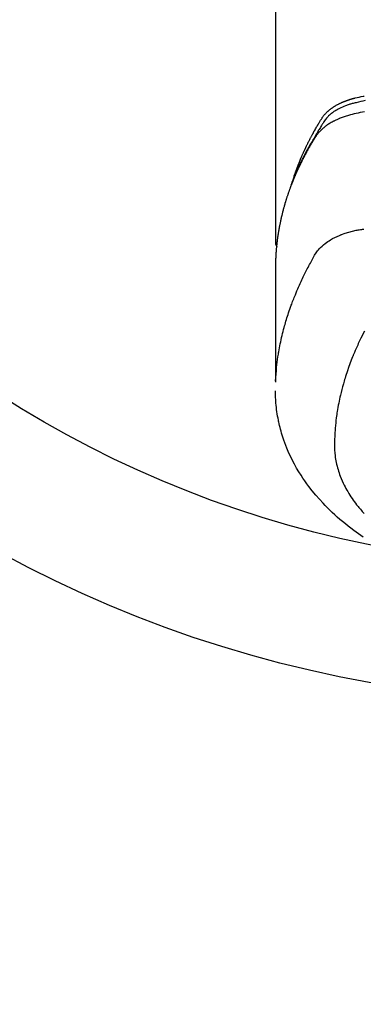
# Model space of a CAD drawing. Extents: x 55896 to 82369, y -22053 to -13183.
# Drawn here: x 72968 to 72994, y -15066 to -14994 of the extents above; entities that cross this region are included whole.
import ezdxf

# ---------------------------------------------------------------- set-up
doc = ezdxf.new("R2010")
doc.units = 0
doc.header["$LTSCALE"] = 50
doc.header["$MEASUREMENT"] = 0
doc.layers.get('0').update_dxf_attribs({"linetype": 'CONTINUOUS'})
doc.layers.add('150-機器', color=8, linetype='CONTINUOUS')
doc.layers.add('160-文字', color=254, linetype='CONTINUOUS')
doc.styles.add('KH001', font='txt')
doc.dimstyles.new('KH1xx030', dxfattribs={"dimscale": 30, "dimtxt": 2, "dimasz": 0.6, "dimexe": 0.3, "dimexo": 1.2, "dimgap": 0.5, "dimtad": 3, "dimdec": 1, "dimdsep": 46, "dimlunit": 6, "dimtxsty": 'KH001', "dimblk": 'DOT', "dimcen": 1, "dimdle": 1, "dimclrd": 256, "dimclre": 256, "dimclrt": 256, "dimadec": 0, "dimazin": 0, "dimtfac": 1, "dimtdec": 1, "dimtix": 1, "dimtmove": 2, "dimatfit": 3, "dimldrblk": 'CLOSEDBLANK', "dimfxl": 1, "dimtolj": 1, "dimtzin": 0, "dimlwd": -1, "dimlwe": -1, "dimarcsym": 0})

# ---------------------------------------------------------------- blocks, each defined once
blk = doc.blocks.new('F402_H')
at = {"layer": '150-機器', "color": 13, "linetype": 'Continuous'}
blk.add_line((-22.939, -188.142), (-22.939, -261.807), dxfattribs=at)
for points in [[(-21.583, -256.961), (-21.563, -256.897), (-21.543, -256.832), (-21.522, -256.768), (-21.501, -256.704), (-21.483, -256.65), (-21.464, -256.596), (-21.445, -256.543), (-21.426, -256.489), (-21.417, -256.467), (-21.409, -256.445), (-21.401, -256.423), (-21.393, -256.401), (-21.38, -256.365), (-21.367, -256.329), (-21.354, -256.294), (-21.341, -256.258), (-21.329, -256.227), (-21.317, -256.196), (-21.306, -256.165), (-21.294, -256.133), (-21.28, -256.098), (-21.266, -256.062), (-21.252, -256.026), (-21.238, -255.991), (-21.214, -255.929), (-21.189, -255.866), (-21.164, -255.804), (-21.139, -255.742), (-21.128, -255.716), (-21.117, -255.69), (-21.106, -255.663), (-21.095, -255.637), (-21.084, -255.61), (-21.073, -255.583), (-21.062, -255.557), (-21.051, -255.53), (-21.039, -255.503), (-21.028, -255.477), (-21.016, -255.45), (-21.005, -255.423), (-20.997, -255.406), (-20.99, -255.388), (-20.982, -255.37), (-20.975, -255.352), (-20.959, -255.317), (-20.943, -255.282), (-20.928, -255.247), (-20.912, -255.212), (-20.9, -255.185), (-20.888, -255.158), (-20.877, -255.132), (-20.865, -255.105), (-20.849, -255.07), (-20.833, -255.035), (-20.816, -255), (-20.8, -254.965), (-20.788, -254.938), (-20.776, -254.912), (-20.764, -254.885), (-20.751, -254.859), (-20.739, -254.832), (-20.726, -254.806), (-20.714, -254.779), (-20.701, -254.753), (-20.693, -254.735), (-20.685, -254.718), (-20.676, -254.7), (-20.668, -254.682), (-20.659, -254.665), (-20.651, -254.647), (-20.642, -254.63), (-20.634, -254.612), (-20.612, -254.569), (-20.591, -254.525), (-20.569, -254.481), (-20.548, -254.437), (-20.531, -254.402), (-20.513, -254.367), (-20.496, -254.332), (-20.478, -254.297), (-20.46, -254.262), (-20.442, -254.227), (-20.424, -254.192), (-20.406, -254.157), (-20.395, -254.135), (-20.383, -254.113), (-20.372, -254.091), (-20.36, -254.069), (-20.34, -254.03), (-20.319, -253.991), (-20.298, -253.952), (-20.278, -253.913), (-20.259, -253.878), (-20.24, -253.843), (-20.222, -253.809), (-20.203, -253.774), (-20.189, -253.748), (-20.174, -253.722), (-20.16, -253.696), (-20.146, -253.67), (-20.132, -253.644), (-20.117, -253.618), (-20.103, -253.591), (-20.088, -253.565), (-20.078, -253.548), (-20.069, -253.531), (-20.059, -253.514), (-20.049, -253.496), (-20.01, -253.427), (-19.97, -253.357), (-19.931, -253.288), (-19.891, -253.219), (-19.875, -253.193), (-19.86, -253.168), (-19.845, -253.142), (-19.83, -253.116), (-19.815, -253.09), (-19.799, -253.064), (-19.784, -253.039), (-19.769, -253.013), (-19.759, -252.995), (-19.748, -252.978), (-19.738, -252.961), (-19.727, -252.944), (-19.701, -252.901), (-19.675, -252.858), (-19.648, -252.815), (-19.622, -252.772), (-19.596, -252.729), (-19.569, -252.686), (-19.542, -252.644), (-19.516, -252.601), (-19.494, -252.566), (-19.471, -252.531), (-19.448, -252.497), (-19.425, -252.463), (-19.401, -252.43), (-19.376, -252.398), (-19.351, -252.366), (-19.325, -252.334), (-19.3, -252.305), (-19.274, -252.275), (-19.248, -252.246), (-19.221, -252.218), (-19.193, -252.188), (-19.165, -252.16), (-19.136, -252.131), (-19.107, -252.103), (-19.086, -252.084), (-19.064, -252.064), (-19.043, -252.045), (-19.021, -252.026), (-18.983, -251.994), (-18.945, -251.962), (-18.907, -251.931), (-18.868, -251.901), (-18.841, -251.88), (-18.814, -251.86), (-18.787, -251.84), (-18.76, -251.821), (-18.728, -251.799), (-18.697, -251.778), (-18.666, -251.757), (-18.634, -251.736), (-18.61, -251.721), (-18.587, -251.706), (-18.563, -251.691), (-18.539, -251.676), (-18.493, -251.648), (-18.446, -251.621), (-18.399, -251.594), (-18.352, -251.569), (-18.316, -251.55), (-18.28, -251.531), (-18.244, -251.513), (-18.208, -251.495), (-18.178, -251.48), (-18.147, -251.465), (-18.117, -251.45), (-18.086, -251.436), (-18.066, -251.426), (-18.045, -251.417), (-18.024, -251.408), (-18.003, -251.399), (-17.978, -251.388), (-17.953, -251.377), (-17.929, -251.367), (-17.904, -251.356), (-17.882, -251.347), (-17.861, -251.338), (-17.839, -251.33), (-17.817, -251.321), (-17.791, -251.311), (-17.765, -251.302), (-17.739, -251.292), (-17.713, -251.282), (-17.687, -251.272), (-17.661, -251.263), (-17.634, -251.253), (-17.608, -251.243), (-17.585, -251.235), (-17.562, -251.228), (-17.539, -251.22), (-17.516, -251.212), (-17.489, -251.204), (-17.462, -251.195), (-17.435, -251.186), (-17.408, -251.178), (-17.373, -251.167), (-17.338, -251.156), (-17.303, -251.146), (-17.268, -251.136), (-17.24, -251.128), (-17.212, -251.12), (-17.185, -251.113), (-17.157, -251.106), (-17.129, -251.098), (-17.101, -251.091), (-17.073, -251.084), (-17.045, -251.077), (-16.895, -251.041), (-16.744, -251.009), (-16.592, -250.978), (-16.441, -250.948), (-16.369, -250.934)], [(-16.296, -251.272), (-16.465, -251.309), (-16.633, -251.348), (-16.801, -251.388), (-16.969, -251.427), (-17.043, -251.443), (-17.117, -251.46), (-17.19, -251.477), (-17.264, -251.495), (-17.321, -251.51), (-17.379, -251.526), (-17.437, -251.543), (-17.494, -251.561), (-17.561, -251.582), (-17.627, -251.604), (-17.693, -251.627), (-17.758, -251.651), (-17.874, -251.697), (-17.988, -251.746), (-18.102, -251.798), (-18.213, -251.853), (-18.299, -251.898), (-18.383, -251.945), (-18.466, -251.995), (-18.548, -252.046), (-18.609, -252.087), (-18.67, -252.128), (-18.729, -252.171), (-18.788, -252.216), (-18.843, -252.26), (-18.897, -252.306), (-18.95, -252.353), (-19.002, -252.401), (-19.046, -252.444), (-19.09, -252.488), (-19.131, -252.534), (-19.172, -252.581), (-19.22, -252.643), (-19.265, -252.706), (-19.309, -252.771), (-19.352, -252.837), (-19.372, -252.868), (-19.392, -252.898), (-19.412, -252.929), (-19.432, -252.96), (-19.455, -252.995), (-19.478, -253.031), (-19.501, -253.066), (-19.524, -253.101), (-19.571, -253.176), (-19.617, -253.251), (-19.664, -253.326), (-19.71, -253.401), (-19.729, -253.432), (-19.748, -253.462), (-19.767, -253.493), (-19.786, -253.524), (-19.812, -253.567), (-19.837, -253.609), (-19.862, -253.652), (-19.887, -253.695), (-19.917, -253.751), (-19.947, -253.807), (-19.977, -253.863), (-20.008, -253.918), (-20.033, -253.96), (-20.059, -254.001), (-20.084, -254.043), (-20.11, -254.084), (-20.128, -254.113), (-20.145, -254.142), (-20.162, -254.171), (-20.18, -254.2), (-20.231, -254.286), (-20.283, -254.373), (-20.334, -254.46), (-20.384, -254.548), (-20.411, -254.593), (-20.437, -254.639), (-20.463, -254.685), (-20.489, -254.731), (-20.508, -254.764), (-20.526, -254.798), (-20.544, -254.831), (-20.563, -254.865), (-20.581, -254.898), (-20.599, -254.932), (-20.617, -254.965), (-20.636, -254.998), (-20.66, -255.044), (-20.685, -255.091), (-20.71, -255.137), (-20.734, -255.183), (-20.761, -255.233), (-20.788, -255.284), (-20.814, -255.335), (-20.84, -255.385), (-20.857, -255.419), (-20.875, -255.453), (-20.892, -255.486), (-20.909, -255.52), (-20.926, -255.554), (-20.943, -255.587), (-20.961, -255.621), (-20.978, -255.655), (-20.995, -255.688), (-21.011, -255.722), (-21.028, -255.756), (-21.045, -255.789), (-21.078, -255.857), (-21.111, -255.924), (-21.144, -255.992), (-21.177, -256.06), (-21.189, -256.085), (-21.202, -256.11), (-21.214, -256.136), (-21.226, -256.161), (-21.246, -256.204), (-21.267, -256.246), (-21.287, -256.288), (-21.307, -256.331), (-21.329, -256.378), (-21.35, -256.424), (-21.371, -256.471), (-21.393, -256.518), (-21.417, -256.574), (-21.442, -256.629), (-21.466, -256.684), (-21.49, -256.74), (-21.501, -256.765), (-21.512, -256.791), (-21.523, -256.816), (-21.533, -256.842), (-21.554, -256.893), (-21.576, -256.944), (-21.596, -256.995), (-21.617, -257.047), (-21.632, -257.086), (-21.647, -257.124), (-21.662, -257.163), (-21.677, -257.202), (-21.686, -257.227), (-21.696, -257.253), (-21.705, -257.279), (-21.715, -257.305), (-21.734, -257.361), (-21.754, -257.417), (-21.773, -257.473), (-21.792, -257.529)], [(-16.357, -252.097), (-16.511, -252.127), (-16.664, -252.158), (-16.817, -252.19), (-16.97, -252.223), (-17.113, -252.255), (-17.255, -252.289), (-17.396, -252.325), (-17.537, -252.363), (-17.617, -252.387), (-17.698, -252.412), (-17.778, -252.438), (-17.857, -252.465), (-17.934, -252.493), (-18.01, -252.521), (-18.086, -252.551), (-18.162, -252.581), (-18.195, -252.594), (-18.227, -252.607), (-18.26, -252.621), (-18.292, -252.635), (-18.35, -252.66), (-18.408, -252.687), (-18.466, -252.714), (-18.523, -252.742), (-18.562, -252.762), (-18.6, -252.781), (-18.638, -252.801), (-18.676, -252.821), (-18.749, -252.861), (-18.822, -252.902), (-18.894, -252.945), (-18.965, -252.989), (-19.022, -253.025), (-19.078, -253.062), (-19.133, -253.1), (-19.187, -253.139), (-19.232, -253.173), (-19.277, -253.206), (-19.321, -253.241), (-19.364, -253.276), (-19.399, -253.305), (-19.434, -253.335), (-19.469, -253.366), (-19.503, -253.397), (-19.529, -253.422), (-19.556, -253.447), (-19.582, -253.472), (-19.608, -253.498), (-19.633, -253.524), (-19.658, -253.55), (-19.682, -253.576), (-19.706, -253.602), (-19.742, -253.642), (-19.777, -253.683), (-19.811, -253.725), (-19.844, -253.768), (-19.868, -253.801), (-19.892, -253.834), (-19.916, -253.867), (-19.938, -253.901), (-19.956, -253.929), (-19.974, -253.956), (-19.991, -253.984), (-20.009, -254.012), (-20.028, -254.042), (-20.047, -254.073), (-20.066, -254.104), (-20.085, -254.135), (-20.108, -254.171), (-20.13, -254.208), (-20.153, -254.245), (-20.175, -254.281), (-20.193, -254.312), (-20.212, -254.343), (-20.23, -254.374), (-20.249, -254.404), (-20.267, -254.435), (-20.285, -254.466), (-20.303, -254.497), (-20.321, -254.528), (-20.34, -254.558), (-20.358, -254.589), (-20.376, -254.62), (-20.394, -254.651), (-20.412, -254.682), (-20.43, -254.712), (-20.447, -254.743), (-20.465, -254.774), (-20.487, -254.813), (-20.51, -254.853), (-20.532, -254.892), (-20.554, -254.932), (-20.573, -254.967), (-20.592, -255.001), (-20.611, -255.036), (-20.631, -255.071), (-20.648, -255.102), (-20.665, -255.133), (-20.682, -255.164), (-20.699, -255.195), (-20.729, -255.251), (-20.759, -255.307), (-20.789, -255.363), (-20.818, -255.419), (-20.828, -255.438), (-20.838, -255.457), (-20.847, -255.475), (-20.857, -255.494), (-20.876, -255.531), (-20.895, -255.569), (-20.915, -255.606), (-20.934, -255.644), (-20.95, -255.675), (-20.966, -255.706), (-20.982, -255.737), (-20.998, -255.768), (-21.01, -255.793), (-21.022, -255.818), (-21.034, -255.843), (-21.047, -255.868), (-21.062, -255.9), (-21.077, -255.931), (-21.093, -255.962), (-21.108, -255.994), (-21.121, -256.019), (-21.133, -256.044), (-21.145, -256.069), (-21.157, -256.094), (-21.169, -256.119), (-21.18, -256.144), (-21.192, -256.169), (-21.204, -256.194), (-21.213, -256.213), (-21.222, -256.232), (-21.231, -256.25), (-21.24, -256.269), (-21.258, -256.307), (-21.275, -256.345), (-21.293, -256.383), (-21.31, -256.421), (-21.321, -256.446), (-21.332, -256.471), (-21.343, -256.496), (-21.355, -256.521), (-21.369, -256.553), (-21.383, -256.584), (-21.397, -256.616), (-21.412, -256.647), (-21.423, -256.672), (-21.434, -256.697), (-21.445, -256.723), (-21.455, -256.748), (-21.472, -256.786), (-21.488, -256.824), (-21.505, -256.861), (-21.521, -256.899), (-21.532, -256.925), (-21.542, -256.95), (-21.553, -256.975), (-21.564, -257.001), (-21.579, -257.038), (-21.595, -257.076), (-21.611, -257.114), (-21.626, -257.152), (-21.639, -257.184), (-21.651, -257.215), (-21.664, -257.247), (-21.677, -257.278), (-21.687, -257.304), (-21.697, -257.329), (-21.708, -257.355), (-21.718, -257.38), (-21.733, -257.418), (-21.747, -257.456), (-21.762, -257.494), (-21.777, -257.533), (-21.789, -257.564), (-21.801, -257.596), (-21.813, -257.628), (-21.825, -257.66), (-21.842, -257.704), (-21.858, -257.749), (-21.874, -257.793), (-21.89, -257.838), (-21.904, -257.876), (-21.918, -257.914), (-21.931, -257.952), (-21.945, -257.99), (-21.959, -258.029), (-21.972, -258.067), (-21.986, -258.105), (-21.999, -258.143), (-22.008, -258.169), (-22.016, -258.194), (-22.024, -258.22), (-22.033, -258.246), (-22.046, -258.284), (-22.058, -258.322), (-22.071, -258.36), (-22.084, -258.398), (-22.096, -258.437), (-22.109, -258.475), (-22.121, -258.514), (-22.134, -258.552), (-22.142, -258.578), (-22.15, -258.603), (-22.158, -258.629), (-22.166, -258.655), (-22.177, -258.693), (-22.189, -258.731), (-22.201, -258.77), (-22.212, -258.808), (-22.232, -258.872), (-22.251, -258.936), (-22.27, -259), (-22.288, -259.065), (-22.303, -259.116), (-22.317, -259.167), (-22.331, -259.219), (-22.345, -259.27), (-22.355, -259.308), (-22.366, -259.347), (-22.376, -259.385), (-22.386, -259.424), (-22.396, -259.462), (-22.406, -259.501), (-22.416, -259.54), (-22.426, -259.578), (-22.439, -259.63), (-22.451, -259.681), (-22.463, -259.733), (-22.476, -259.785), (-22.485, -259.823), (-22.494, -259.862), (-22.504, -259.901), (-22.513, -259.939), (-22.522, -259.978), (-22.53, -260.017), (-22.539, -260.055), (-22.548, -260.094), (-22.561, -260.158), (-22.575, -260.223), (-22.588, -260.288), (-22.601, -260.352), (-22.612, -260.404), (-22.622, -260.455), (-22.632, -260.507), (-22.642, -260.559), (-22.647, -260.585), (-22.652, -260.611), (-22.657, -260.636), (-22.662, -260.662), (-22.672, -260.714), (-22.681, -260.766), (-22.69, -260.817), (-22.699, -260.869), (-22.703, -260.895), (-22.708, -260.921), (-22.712, -260.947), (-22.716, -260.973), (-22.722, -261.011), (-22.729, -261.05), (-22.735, -261.089), (-22.741, -261.128), (-22.745, -261.154), (-22.749, -261.18), (-22.753, -261.205), (-22.757, -261.231), (-22.763, -261.27), (-22.769, -261.309), (-22.774, -261.348), (-22.78, -261.386), (-22.787, -261.438), (-22.794, -261.49), (-22.8, -261.542), (-22.807, -261.594), (-22.812, -261.633), (-22.816, -261.672), (-22.821, -261.711), (-22.826, -261.75), (-22.829, -261.775), (-22.832, -261.801), (-22.835, -261.827), (-22.838, -261.853), (-22.841, -261.879), (-22.844, -261.905), (-22.847, -261.931), (-22.85, -261.957), (-22.851, -261.972), (-22.853, -261.988), (-22.854, -262.003), (-22.856, -262.019), (-22.859, -262.056), (-22.863, -262.092), (-22.866, -262.129), (-22.87, -262.165), (-22.873, -262.204), (-22.877, -262.243), (-22.88, -262.282), (-22.884, -262.321), (-22.886, -262.347), (-22.888, -262.373), (-22.89, -262.399), (-22.892, -262.425), (-22.894, -262.451), (-22.896, -262.477), (-22.898, -262.502), (-22.9, -262.528), (-22.901, -262.555), (-22.903, -262.581), (-22.905, -262.607), (-22.907, -262.633), (-22.907, -262.646), (-22.908, -262.659), (-22.909, -262.672), (-22.91, -262.685), (-22.912, -262.724), (-22.914, -262.763), (-22.916, -262.802), (-22.918, -262.841), (-22.919, -262.867), (-22.92, -262.892), (-22.921, -262.918), (-22.923, -262.944), (-22.924, -262.97), (-22.925, -262.996), (-22.926, -263.022), (-22.928, -263.048), (-22.93, -263.113), (-22.932, -263.178), (-22.934, -263.243), (-22.936, -263.308), (-22.937, -263.373), (-22.937, -263.439), (-22.938, -263.504), (-22.939, -263.569), (-22.939, -263.613), (-22.939, -263.656), (-22.939, -263.7), (-22.94, -263.744), (-22.94, -263.833), (-22.94, -263.922), (-22.94, -264.011), (-22.94, -264.1), (-22.938, -266.096), (-22.937, -268.091), (-22.938, -270.087), (-22.94, -272.082)], [(-22.924, -272.005), (-22.908, -271.752), (-22.891, -271.499), (-22.872, -271.246), (-22.849, -270.993), (-22.828, -270.798), (-22.804, -270.604), (-22.779, -270.41), (-22.751, -270.216), (-22.736, -270.12), (-22.722, -270.025), (-22.706, -269.929), (-22.69, -269.834), (-22.665, -269.69), (-22.639, -269.546), (-22.611, -269.402), (-22.582, -269.259), (-22.55, -269.104), (-22.517, -268.949), (-22.482, -268.794), (-22.446, -268.64), (-22.41, -268.492), (-22.372, -268.344), (-22.334, -268.196), (-22.294, -268.049), (-22.262, -267.932), (-22.229, -267.816), (-22.196, -267.7), (-22.162, -267.584), (-22.124, -267.46), (-22.086, -267.337), (-22.047, -267.213), (-22.007, -267.09), (-21.962, -266.956), (-21.917, -266.821), (-21.871, -266.687), (-21.823, -266.554), (-21.794, -266.472), (-21.765, -266.391), (-21.735, -266.31), (-21.705, -266.229), (-21.666, -266.126), (-21.627, -266.023), (-21.587, -265.921), (-21.547, -265.819), (-21.527, -265.769), (-21.508, -265.72), (-21.488, -265.671), (-21.467, -265.621), (-21.409, -265.479), (-21.349, -265.338), (-21.288, -265.197), (-21.227, -265.056), (-21.167, -264.921), (-21.107, -264.787), (-21.045, -264.653), (-20.983, -264.519), (-20.932, -264.413), (-20.881, -264.307), (-20.83, -264.202), (-20.778, -264.096), (-20.731, -264.001), (-20.683, -263.906), (-20.635, -263.811), (-20.587, -263.716), (-20.53, -263.607), (-20.472, -263.498), (-20.414, -263.389), (-20.356, -263.279), (-20.256, -263.087), (-20.154, -262.897), (-20.047, -262.709), (-19.93, -262.527), (-19.876, -262.45), (-19.818, -262.374), (-19.758, -262.301), (-19.696, -262.229), (-19.597, -262.125), (-19.492, -262.025), (-19.383, -261.93), (-19.27, -261.84), (-19.173, -261.768), (-19.075, -261.699), (-18.974, -261.633), (-18.871, -261.57), (-18.708, -261.477), (-18.541, -261.391), (-18.372, -261.31), (-18.2, -261.235), (-18.163, -261.219), (-18.125, -261.204), (-18.087, -261.189), (-18.049, -261.174), (-17.785, -261.077), (-17.517, -260.991), (-17.245, -260.918), (-16.97, -260.861), (-16.892, -260.848), (-16.814, -260.835), (-16.736, -260.824), (-16.657, -260.812), (-16.618, -260.806), (-16.578, -260.8), (-16.539, -260.794), (-16.5, -260.788), (-16.47, -260.784), (-16.441, -260.779), (-16.411, -260.775)], [(-22.94, -261.793), (-22.94, -261.795), (-22.94, -261.798), (-22.94, -261.8), (-22.94, -261.802), (-22.939, -261.804), (-22.939, -261.807), (-22.939, -261.809), (-22.939, -261.811), (-22.939, -261.813), (-22.939, -261.816), (-22.939, -261.818), (-22.938, -261.82), (-22.938, -261.822), (-22.938, -261.825), (-22.938, -261.827), (-22.938, -261.829), (-22.937, -261.831), (-22.937, -261.834), (-22.937, -261.836), (-22.936, -261.838), (-22.936, -261.84), (-22.936, -261.843), (-22.935, -261.845), (-22.935, -261.847), (-22.935, -261.849), (-22.934, -261.852), (-22.934, -261.854), (-22.933, -261.856), (-22.933, -261.858), (-22.933, -261.86), (-22.932, -261.863), (-22.932, -261.865), (-22.931, -261.867), (-22.931, -261.869), (-22.93, -261.872), (-22.93, -261.874), (-22.929, -261.876), (-22.928, -261.878), (-22.928, -261.88), (-22.927, -261.883), (-22.927, -261.885), (-22.926, -261.887), (-22.925, -261.889), (-22.925, -261.891), (-22.924, -261.894), (-22.923, -261.896), (-22.923, -261.898), (-22.922, -261.9), (-22.921, -261.902), (-22.92, -261.904), (-22.92, -261.907), (-22.919, -261.909), (-22.918, -261.911), (-22.917, -261.913), (-22.916, -261.915), (-22.916, -261.917), (-22.915, -261.92), (-22.914, -261.922), (-22.913, -261.924), (-22.912, -261.926), (-22.911, -261.928), (-22.91, -261.93), (-22.909, -261.932), (-22.908, -261.935), (-22.907, -261.937), (-22.906, -261.939), (-22.905, -261.941), (-22.904, -261.943), (-22.903, -261.945), (-22.902, -261.947), (-22.901, -261.949), (-22.9, -261.951), (-22.899, -261.953), (-22.898, -261.956), (-22.897, -261.958), (-22.896, -261.96), (-22.895, -261.962), (-22.894, -261.964), (-22.892, -261.966), (-22.891, -261.968), (-22.89, -261.97), (-22.889, -261.972), (-22.888, -261.974), (-22.886, -261.976), (-22.885, -261.978), (-22.884, -261.98), (-22.883, -261.982), (-22.881, -261.984), (-22.88, -261.986), (-22.879, -261.988), (-22.877, -261.99), (-22.876, -261.992), (-22.875, -261.994), (-22.873, -261.996), (-22.872, -261.998), (-22.871, -262), (-22.869, -262.002), (-22.868, -262.004), (-22.866, -262.006), (-22.865, -262.008), (-22.864, -262.01), (-22.862, -262.011), (-22.861, -262.013), (-22.859, -262.015), (-22.858, -262.017), (-22.856, -262.019), (-22.855, -262.021), (-22.853, -262.023), (-22.852, -262.025), (-22.85, -262.027), (-22.848, -262.028), (-22.847, -262.03), (-22.845, -262.032), (-22.844, -262.034), (-22.842, -262.036), (-22.84, -262.038), (-22.839, -262.039), (-22.837, -262.041), (-22.835, -262.043), (-22.834, -262.045), (-22.832, -262.047), (-22.83, -262.048), (-22.829, -262.05), (-22.827, -262.052), (-22.825, -262.054), (-22.823, -262.055), (-22.822, -262.057)], [(-16.355, -268.307), (-16.446, -268.486), (-16.536, -268.666), (-16.624, -268.847), (-16.71, -269.028), (-16.759, -269.133), (-16.808, -269.239), (-16.856, -269.344), (-16.904, -269.45), (-16.97, -269.6), (-17.036, -269.75), (-17.1, -269.901), (-17.163, -270.052), (-17.18, -270.093), (-17.196, -270.134), (-17.213, -270.175), (-17.229, -270.216), (-17.33, -270.474), (-17.429, -270.734), (-17.524, -270.994), (-17.616, -271.256), (-17.661, -271.391), (-17.706, -271.526), (-17.75, -271.661), (-17.792, -271.797), (-17.824, -271.902), (-17.855, -272.007), (-17.886, -272.112), (-17.916, -272.218), (-17.974, -272.426), (-18.029, -272.635), (-18.083, -272.845), (-18.133, -273.056), (-18.167, -273.204), (-18.2, -273.354), (-18.231, -273.503), (-18.261, -273.653), (-18.289, -273.801), (-18.317, -273.95), (-18.343, -274.099), (-18.368, -274.248), (-18.386, -274.367), (-18.404, -274.485), (-18.421, -274.604), (-18.436, -274.723), (-18.46, -274.914), (-18.482, -275.106), (-18.501, -275.298), (-18.518, -275.49), (-18.531, -275.651), (-18.541, -275.812), (-18.55, -275.974), (-18.558, -276.135), (-18.564, -276.281), (-18.568, -276.427), (-18.571, -276.573), (-18.571, -276.719), (-18.568, -276.921), (-18.56, -277.123), (-18.546, -277.325), (-18.525, -277.527), (-18.509, -277.652), (-18.49, -277.777), (-18.468, -277.901), (-18.443, -278.025), (-18.414, -278.159), (-18.382, -278.292), (-18.347, -278.424), (-18.31, -278.556), (-18.272, -278.68), (-18.232, -278.803), (-18.189, -278.926), (-18.144, -279.048), (-18.078, -279.215), (-18.008, -279.38), (-17.933, -279.544), (-17.855, -279.706), (-17.793, -279.827), (-17.729, -279.947), (-17.664, -280.066), (-17.596, -280.184), (-17.519, -280.312), (-17.44, -280.438), (-17.358, -280.564), (-17.275, -280.687), (-17.192, -280.805), (-17.108, -280.921), (-17.022, -281.036), (-16.934, -281.149), (-16.883, -281.215), (-16.83, -281.28), (-16.777, -281.344), (-16.724, -281.408), (-16.655, -281.489), (-16.586, -281.569), (-16.515, -281.649), (-16.444, -281.727), (-16.378, -281.799)], [(-16.439, -283.546), (-16.617, -283.425), (-16.793, -283.302), (-16.968, -283.177), (-17.141, -283.05), (-17.351, -282.892), (-17.56, -282.732), (-17.765, -282.568), (-17.969, -282.402), (-18.167, -282.235), (-18.363, -282.065), (-18.556, -281.892), (-18.746, -281.716), (-18.917, -281.552), (-19.086, -281.386), (-19.252, -281.217), (-19.415, -281.046), (-19.692, -280.745), (-19.96, -280.436), (-20.22, -280.121), (-20.47, -279.798), (-20.619, -279.596), (-20.764, -279.392), (-20.905, -279.185), (-21.043, -278.975), (-21.21, -278.707), (-21.372, -278.435), (-21.526, -278.159), (-21.673, -277.88), (-21.784, -277.658), (-21.889, -277.433), (-21.991, -277.207), (-22.087, -276.978), (-22.168, -276.775), (-22.246, -276.57), (-22.319, -276.365), (-22.389, -276.157), (-22.435, -276.013), (-22.48, -275.867), (-22.522, -275.721), (-22.562, -275.575), (-22.598, -275.437), (-22.632, -275.298), (-22.664, -275.16), (-22.694, -275.02), (-22.7, -274.993), (-22.706, -274.965), (-22.712, -274.937), (-22.717, -274.91), (-22.748, -274.751), (-22.777, -274.592), (-22.804, -274.433), (-22.829, -274.273), (-22.851, -274.114), (-22.871, -273.954), (-22.889, -273.793), (-22.903, -273.633), (-22.91, -273.538), (-22.916, -273.444), (-22.921, -273.349), (-22.925, -273.254), (-22.928, -273.169), (-22.929, -273.083), (-22.931, -272.998), (-22.931, -272.913), (-22.931, -272.866), (-22.93, -272.818), (-22.929, -272.771), (-22.929, -272.723)]]:
    blk.add_lwpolyline(points, dxfattribs=at)
blk = doc.blocks.new('_ClosedBlank')
at = {"color": 0, "linetype": 'ByBlock', "lineweight": -2}
for p, q in [((-1, 0.1667), (0, 0)), ((-1, 0.1667), (-1, -0.1667)), ((0, 0), (-1, -0.1667))]:
    blk.add_line(p, q, dxfattribs=at)
blk = doc.blocks.new('_Dot')
at = {"color": 0, "linetype": 'ByBlock', "lineweight": -2}
blk.add_line((-0.5, 0), (-1, 0), dxfattribs=at)
at = {"color": 0, "linetype": 'ByBlock', "const_width": 0.5}
blk.add_lwpolyline([(-0.25, 0, 1), (0.25, 0, 1)], format="xyb", close=True, dxfattribs=at)

msp = doc.modelspace()

# ---------------------------------------------------------------- linework, layer by layer
at = {"layer": '150-機器', "color": 13}
for radius in [90.5, 80.5]:
    msp.add_circle((73010.285, -14953.433), radius, dxfattribs=at)

# ---------------------------------------------------------------- block references
at = {"layer": '150-機器'}
msp.add_blockref('F402_H', (73010.27, -14748.223), dxfattribs=at)

# ---------------------------------------------------------------- leaders
at = {"layer": '160-文字', "annotation_type": 0, "has_hookline": 1, "hookline_direction": 0}
for points, text_width in [([(72471.059, -14727.66), (73402.373, -16106.15), (73420.373, -16106.15)], 1630.051), ([(72200.285, -14728.433), (73292.476, -16385.574), (73310.476, -16385.574)], 1240.203), ([(72891.818, -14739.505), (73688.781, -15784.257), (73706.781, -15784.257)], 963.959)]:
    msp.add_leader(points, dimstyle='KH1xx030', override={"dimgap": 0.5, "dimtad": 1}, dxfattribs=dict(at, text_width=text_width))

doc.saveas('drawing.dxf')
